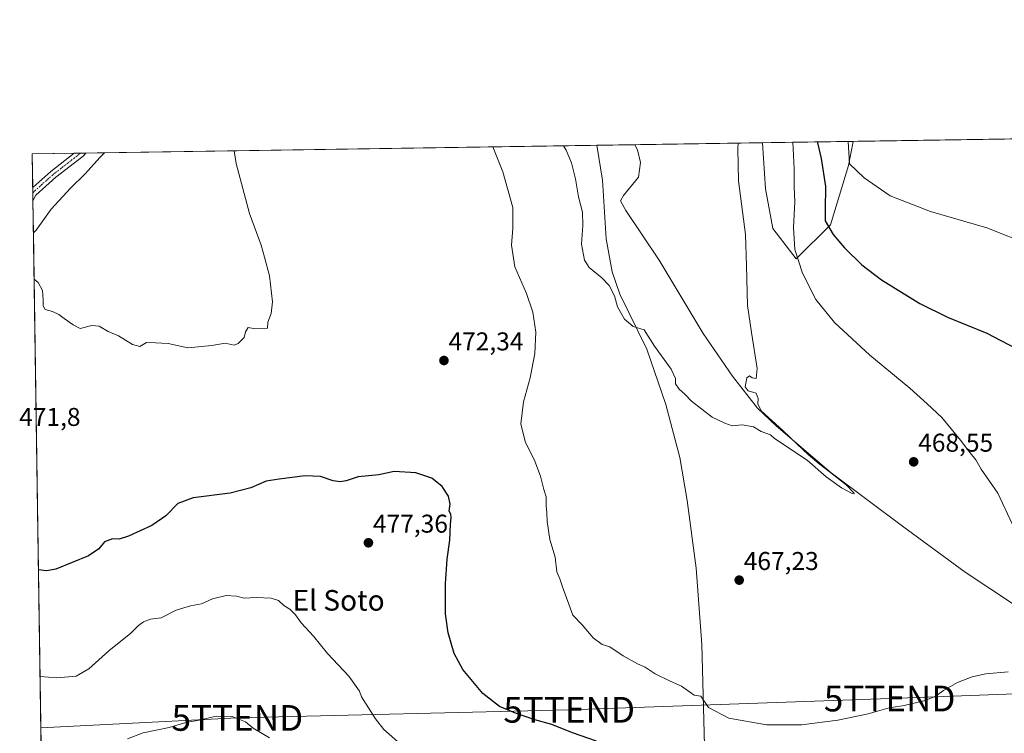
# Model space of a CAD drawing. Units: metres. Extents: x 603957 to 607412, y 4733842 to 4736207.
# Drawn here: x 603963 to 604346, y 4735929 to 4736207 of the extents above; entities that cross this region are included whole.
import ezdxf
from ezdxf.enums import TextEntityAlignment as Align

# ---------------------------------------------------------------- set-up
doc = ezdxf.new("R2010")
doc.units = ezdxf.units.M
doc.header["$MEASUREMENT"] = 0
doc.linetypes.add('TRAZO_Y_PUNTO', pattern=[1, 0.5, -0.25, 0, -0.25])
doc.layers.get('0').update_dxf_attribs({"lineweight": 5})
for name, color, linetype, lineweight in [('Carátula', 7, 'Continuous', 5), ('Comarca CxS', 133, 'Continuous', 0), ('Comunidad Autónoma CxS', 142, 'Continuous', 0), ('Corriente natural lineal', 142, 'Continuous', 13), ('Cultivos herbáceos CxS', 92, 'Continuous', 0), ('Curva de nivel maestra', 36, 'Continuous', 30), ('Curva de nivel normal', 36, 'Continuous', 0), ('Entidad de ámbito territorial', 19, 'Continuous', 0), ('Entidad de ámbito territorial CxS', 92, 'Continuous', 0), ('Matorral', 135, 'Continuous', 0), ('Matorral CxS', 135, 'Continuous', 0), ('Municipio CxS', 142, 'Continuous', 0), ('Pista no pavimentada', 254, 'Continuous', 13), ('Pista no pavimentada Cxs', 254, 'Continuous', 0), ('Pista pavimentada eje', 135, 'TRAZO_Y_PUNTO', 0), ('Provincia CxS', 1, 'Continuous', 0), ('Punto de cota en terreno', 7, 'Continuous', 0), ('Rótulo de punto de cota en terreno', 19, 'Continuous', 0), ('Tendido', 6, 'Continuous', 0), ('Texto cartográfico', 19, 'Continuous', 0), ('Torre de tendido puntual', 7, 'Continuous', 0)]:
    doc.layers.add(name, color=color, linetype=linetype, lineweight=lineweight)
doc.styles.add('Arial', font='txt', dxfattribs={"height": 0.2})

# ---------------------------------------------------------------- blocks, each defined once
blk = doc.blocks.new('*U155')
at = {"layer": 'Cultivos herbáceos CxS', "color": 92, "linetype": 'Continuous', "lineweight": 0}
blk.add_polyline3d([(603971.69, 4735877.64, 493.97), (603967.52, 4736154.88, 469.23), (604251.44, 4736159.23, 466.43), (604252.72, 4736141.31, 466.71), (604255.52, 4736125.93, 467), (604264.61, 4736114.04, 469.55), (604277.9, 4736127.33, 475.1), (604284.89, 4736150.41, 479.35), (604286.77, 4736159.77, 480.67), (604967.83, 4736170.21, 479.84)], dxfattribs=at)
blk = doc.blocks.new('*U165')
at = {"layer": 'Curva de nivel normal', "color": 36, "linetype": 'Continuous', "lineweight": 0}
blk.add_polyline3d([(604174.12, 4736158.05, 465), (604175.13, 4736156.35, 465), (604177.26, 4736151.45, 465), (604178.83, 4736145.13, 465), (604179.94, 4736138.22, 465), (604181.45, 4736132.28, 465), (604181.69, 4736126.99, 465), (604181.14, 4736119.76, 465), (604182.22, 4736113.61, 465), (604184.11, 4736110.71, 465), (604189.08, 4736106.68, 465), (604191.86, 4736103.64, 465), (604193.89, 4736099.65, 465), (604195.1, 4736095.33, 465), (604197.81, 4736090.53, 465), (604201.26, 4736087.78, 465), (604205.44, 4736086.4, 465), (604209.54, 4736080.06, 465), (604215.98, 4736071.12, 465), (604217.65, 4736067.56, 465), (604217.67, 4736065.42, 465), (604219.13, 4736063.38, 465), (604221.35, 4736061.47, 465), (604223.82, 4736058.62, 465), (604227.95, 4736055.54, 465), (604231.86, 4736052.47, 465), (604236.89, 4736050.15, 465), (604239.73, 4736049.08, 465), (604243.63, 4736049.43, 465), (604248.04, 4736048.66, 465), (604250.94, 4736046.89, 465), (604254.62, 4736045.58, 465), (604256.14, 4736044.1, 465), (604268.87, 4736035.77, 465), (604276.25, 4736029.3, 465), (604282.26, 4736024.96, 465), (604286.3, 4736022.74, 465), (604287.16, 4736022.57, 465), (604287.02, 4736023.06, 465), (604283.99, 4736026.08, 465), (604278.63, 4736030.37, 465), (604273.47, 4736034.36, 465), (604269.22, 4736037.93, 465), (604264.99, 4736041.94, 465), (604259.43, 4736047.32, 465), (604251.12, 4736054.74, 465), (604249.63, 4736057.48, 465), (604249.79, 4736059.67, 465), (604249.05, 4736061.76, 465), (604245.91, 4736062.76, 465), (604244.77, 4736064.28, 465), (604245.36, 4736067.77, 465), (604246.38, 4736068.5, 465), (604247.46, 4736067.7, 465), (604249.08, 4736067.5, 465), (604249.41, 4736071.37, 465), (604247.21, 4736085.37, 465), (604245.62, 4736095.91, 465), (604245.25, 4736111.31, 465), (604244.85, 4736123.5, 465), (604242.11, 4736144.39, 465), (604241.87, 4736157.06, 465), (604242.08, 4736159.09, 465)], dxfattribs=at)
blk = doc.blocks.new('*U169')
at = {"layer": 'Curva de nivel normal', "color": 36, "linetype": 'Continuous', "lineweight": 0}
for points in [[(604284.84, 4736159.74, 480), (604285.3, 4736151.04, 480), (604291, 4736145.63, 480), (604301.13, 4736138.56, 480), (604316.8, 4736132.43, 480), (604338.68, 4736126.09, 480), (604355.67, 4736119.42, 480)], [(604110.66, 4735925.3, 480), (604104.3, 4735930.96, 480), (604100.95, 4735935.1, 480), (604095.55, 4735943.6, 480), (604094.77, 4735945.9, 480), (604090.65, 4735951.68, 480), (604082.29, 4735960.56, 480), (604076.87, 4735967.29, 480), (604072.08, 4735972.45, 480), (604069.86, 4735975.54, 480), (604067.64, 4735977.7, 480), (604065.37, 4735979.2, 480), (604063.32, 4735981.06, 480), (604060.47, 4735982.08, 480), (604054.61, 4735982.31, 480), (604049.9, 4735982.05, 480), (604047.02, 4735982.8, 480), (604043, 4735983.11, 480), (604037.66, 4735981.77, 480), (604033.33, 4735979.8, 480), (604029.04, 4735979.08, 480), (604023.52, 4735977.4, 480), (604017.71, 4735974.4, 480), (604013.55, 4735973.82, 480), (604010.78, 4735972.88, 480), (604008.89, 4735971.44, 480), (604005.87, 4735968.41, 480), (603997.37, 4735961.55, 480), (603989.48, 4735954.58, 480), (603984.65, 4735951.7, 480), (603977.13, 4735951.06, 480), (603970.58, 4735951.56, 480)]]:
    blk.add_polyline3d(points, dxfattribs=at)
blk = doc.blocks.new('*U172')
at = {"layer": 'Curva de nivel normal', "color": 36, "linetype": 'Continuous', "lineweight": 0}
for points in [[(604146.69, 4736157.63, 470), (604150.56, 4736147.89, 470), (604154.4, 4736134.06, 470), (604154.44, 4736125.95, 470), (604153.83, 4736119.39, 470), (604155.22, 4736110.95, 470), (604159.66, 4736100.58, 470), (604162.21, 4736093.25, 470), (604163.35, 4736085.56, 470), (604162.96, 4736077.18, 470), (604161.14, 4736067.72, 470), (604158.51, 4736058.45, 470), (604157.48, 4736049.84, 470), (604159.27, 4736043.05, 470), (604162.9, 4736035.33, 470), (604165.18, 4736029.44, 470), (604166.5, 4736024.32, 470), (604167.39, 4736021.5, 470), (604167.32, 4736017.98, 470), (604167.68, 4736015.26, 470), (604167.72, 4736011.92, 470), (604168.79, 4736004.92, 470), (604170.81, 4735997.93, 470), (604171.57, 4735992.27, 470), (604172.66, 4735989.57, 470), (604173.68, 4735986.38, 470), (604177.76, 4735975.47, 470), (604181.36, 4735971.65, 470), (604185.6, 4735966.64, 470), (604189.1, 4735964.05, 470), (604192.13, 4735963.08, 470), (604197.28, 4735959.57, 470), (604202.89, 4735956.52, 470), (604205.88, 4735955.17, 470), (604209.71, 4735952.56, 470), (604215.64, 4735949.73, 470), (604220.05, 4735947.85, 470), (604224.9, 4735944.26, 470), (604227.55, 4735943.85, 470), (604230.45, 4735939.51, 470), (604238.41, 4735935.38, 470), (604253.11, 4735932.74, 470), (604266.64, 4735932.74, 470), (604280.78, 4735934.51, 470), (604292.63, 4735937.08, 470), (604300.69, 4735939.3, 470), (604306.54, 4735940.28, 470), (604314.27, 4735942.03, 470), (604318.62, 4735943.73, 470), (604321.87, 4735946.06, 470), (604327.29, 4735949.19, 470), (604332.96, 4735951.43, 470), (604338.29, 4735952.62, 470), (604346.96, 4735953.3, 470)], [(604348.61, 4736010.92, 470), (604343.01, 4736022.92, 470), (604336.58, 4736032.26, 470), (604334.46, 4736035.89, 470), (604331.67, 4736039.2, 470), (604328.51, 4736043.56, 470), (604321.25, 4736052.34, 470), (604315.51, 4736057.64, 470), (604308.84, 4736063.68, 470), (604293.28, 4736076.62, 470), (604279.48, 4736089.29, 470), (604272.2, 4736098.27, 470), (604267.07, 4736108.55, 470), (604264.05, 4736117.66, 470), (604263.54, 4736126.29, 470), (604264.03, 4736136.25, 470), (604263.82, 4736142.05, 470), (604263.86, 4736149.13, 470), (604263.25, 4736159.41, 470)], [(603968.25, 4736106.21, 470), (603969.83, 4736104.9, 470), (603971.49, 4736101.73, 470), (603971.76, 4736098.13, 470), (603971.76, 4736095.84, 470), (603972.54, 4736094.41, 470), (603975.35, 4736093.6, 470), (603977.9, 4736092.4, 470), (603979.92, 4736090.82, 470), (603983.5, 4736088.44, 470), (603986.12, 4736086.97, 470), (603990.66, 4736088.08, 470), (603993.62, 4736087.88, 470), (603997.04, 4736085.76, 470), (604001.11, 4736084.09, 470), (604006.52, 4736080.69, 470), (604009.33, 4736079.99, 470), (604011.97, 4736081.49, 470), (604015.44, 4736081.4, 470), (604020.42, 4736081.13, 470), (604028.02, 4736079.42, 470), (604037.33, 4736080.37, 470), (604042.51, 4736081.2, 470), (604046.07, 4736080.51, 470), (604047.67, 4736081.13, 470), (604049.97, 4736083.43, 470), (604050.52, 4736085.64, 470), (604051.5, 4736087.32, 470), (604053.6, 4736086.92, 470), (604059, 4736087.08, 470), (604059.16, 4736089.42, 470), (604060.44, 4736092.73, 470), (604060.9, 4736097.27, 470), (604059.82, 4736107.41, 470), (604057.91, 4736114.73, 470), (604056.6, 4736119.36, 470), (604051.98, 4736131.68, 470), (604046.78, 4736151.22, 470), (604046.1, 4736156.08, 470)]]:
    blk.add_polyline3d(points, dxfattribs=at)
blk = doc.blocks.new('*U176')
at = {"layer": 'Curva de nivel normal', "color": 36, "linetype": 'Continuous', "lineweight": 0}
blk.add_polyline3d([(604059.8, 4735927.63, 485), (604053.45, 4735931.41, 485), (604050.5, 4735933.94, 485), (604045.33, 4735935.96, 485), (604039.11, 4735936.08, 485), (604032.46, 4735934.6, 485), (604027.24, 4735933.63, 485), (604020.84, 4735931.68, 485), (604010.71, 4735929.67, 485), (604004.63, 4735927.28, 485)], dxfattribs=at)
blk = doc.blocks.new('*U179')
at = {"layer": 'Curva de nivel maestra', "color": 36, "linetype": 'Continuous', "lineweight": 30}
for points in [[(604272.98, 4736159.56, 475), (604272.94, 4736159.22, 475), (604274.31, 4736153.08, 475), (604275.95, 4736142.17, 475), (604275.83, 4736133.26, 475), (604275.89, 4736128.84, 475), (604278.97, 4736123.58, 475), (604283.38, 4736118.33, 475), (604290.12, 4736111.69, 475), (604297.8, 4736105.92, 475), (604312.71, 4736096.7, 475), (604323.41, 4736091.31, 475), (604338.68, 4736085.18, 475), (604349.86, 4736079.32, 475)], [(604186.96, 4735926.34, 475), (604177.57, 4735929.6, 475), (604169.62, 4735932.84, 475), (604162.92, 4735934.74, 475), (604155.44, 4735937.22, 475), (604149.25, 4735939.94, 475), (604142.69, 4735944.92, 475), (604135.03, 4735954.26, 475), (604131.6, 4735960.54, 475), (604129.28, 4735968.5, 475), (604128.29, 4735975.91, 475), (604128.24, 4735987.62, 475), (604128.9, 4735997.22, 475), (604129.97, 4736004.55, 475), (604130.13, 4736010.75, 475), (604130.43, 4736013.44, 475), (604130.26, 4736014.66, 475), (604129.67, 4736015.94, 475), (604130.07, 4736018.6, 475), (604129.45, 4736021.76, 475), (604126.98, 4736025.47, 475), (604122.96, 4736028.71, 475), (604116.65, 4736030.85, 475), (604108.32, 4736031.26, 475), (604102.32, 4736029.96, 475), (604094.32, 4736029.26, 475), (604089.65, 4736027.71, 475), (604087.28, 4736027.27, 475), (604084.51, 4736027.72, 475), (604079.62, 4736029.31, 475), (604073.7, 4736029.66, 475), (604063.51, 4736028.3, 475), (604058.54, 4736027.54, 475), (604052.59, 4736024.95, 475), (604044.45, 4736022.94, 475), (604030.1, 4736021.07, 475), (604024.12, 4736018.82, 475), (604019.53, 4736014.12, 475), (604014, 4736010.34, 475), (604005, 4736006.18, 475), (604001.28, 4736005.02, 475), (603998.79, 4736005.06, 475), (603995.61, 4736003.91, 475), (603993.42, 4736001.2, 475), (603989.37, 4735998.49, 475), (603976.76, 4735993.26, 475), (603973.07, 4735992.62, 475), (603969.96, 4735993, 475)]]:
    blk.add_polyline3d(points, dxfattribs=at)
blk = doc.blocks.new('5PATER')
at = {"layer": 'Carátula', "linetype": 'Continuous', "lineweight": 5}
h = blk.add_hatch(color=250, dxfattribs=at)
edge = h.paths.add_edge_path()
edge.add_ellipse((0, 0.01), major_axis=(-1.33, -1.34), ratio=0.999422, start_angle=0, end_angle=360)
blk = doc.blocks.new('5TTEND')
blk.add_text('5TTEND', height=10).set_placement((0, 0), align=Align.MIDDLE_CENTER)

msp = doc.modelspace()

# ---------------------------------------------------------------- linework, layer by layer
at = {"layer": 'Comarca CxS', "color": 133, "linetype": 'Continuous', "lineweight": 0}
msp.add_polyline3d([(606824.81, 4733884.76, 599.72), (604002.34, 4733841.54, 566.48), (603967.52, 4736154.88, 469.23), (607376.33, 4736207.12, 461.21), (607377.04, 4736161.76, 462.18), (607412.3, 4733893.76, 548.87), (606824.81, 4733884.76, 599.72)], close=True, dxfattribs=at)
msp.add_polyline3d([(606824.81, 4733884.76, 599.72), (604002.34, 4733841.54, 566.48), (603967.52, 4736154.88, 469.23), (607376.33, 4736207.12, 461.21), (607377.04, 4736161.76, 462.18), (607412.3, 4733893.76, 548.87), (606824.81, 4733884.76, 599.72)], close=True, dxfattribs=at)
at = {"layer": 'Comunidad Autónoma CxS', "color": 142, "linetype": 'Continuous', "lineweight": 0}
msp.add_polyline3d([(605182.31, 4733859.61, 590.7), (604002.34, 4733841.54, 566.48), (603991.05, 4734591.89, 531.48), (603972.14, 4735847.66, 505.98), (603967.52, 4736154.88, 469.23), (604187.13, 4736158.25, 463.09), (605939.53, 4736185.1, 489.46), (607376.33, 4736207.12, 461.21), (607377.04, 4736161.76, 462.18), (607412.3, 4733893.76, 548.87), (606824.81, 4733884.76, 599.72), (605671.31, 4733867.1, 602.97), (605182.31, 4733859.61, 590.7)], close=True, dxfattribs=at)
msp.add_polyline3d([(605182.31, 4733859.61, 590.7), (604002.34, 4733841.54, 566.48), (603991.05, 4734591.89, 531.48), (603972.14, 4735847.66, 505.98), (603967.52, 4736154.88, 469.23), (604187.13, 4736158.25, 463.09), (605939.53, 4736185.1, 489.46), (607376.33, 4736207.12, 461.21), (607377.04, 4736161.76, 462.18), (607412.3, 4733893.76, 548.87), (606824.81, 4733884.76, 599.72), (605671.31, 4733867.1, 602.97), (605182.31, 4733859.61, 590.7)], close=True, dxfattribs=at)
at = {"layer": 'Corriente natural lineal', "color": 142, "linetype": 'Continuous', "lineweight": 13}
for points in [[(604359.03, 4735973.03, 469.24), (604330.29, 4735992.13, 468.7), (604305.89, 4736010.02, 465.82), (604278.13, 4736030.82, 464.97), (604256.81, 4736049.04, 464.06), (604249.54, 4736055.9, 464.53), (604239.88, 4736068.37, 462.47), (604228.4, 4736085, 462.72), (604211.25, 4736113.58, 461.83), (604198.34, 4736132.84, 461.32), (604196.22, 4736136.65, 461.06), (604197.49, 4736138.77, 461.06), (604203.33, 4736145.79, 461.13), (604204.02, 4736151.55, 461.36), (604202.88, 4736156.48, 461.27), (604201.85, 4736158.47, 461.2), (604201.85, 4736158.47, 461.2)], [(603967.98, 4736124.24, 468.99), (603969.04, 4736125.22, 468.96), (603974.84, 4736133.41, 468.27), (603982.44, 4736141.6, 467.78), (603987.95, 4736147.03, 467.2), (603993.92, 4736153.67, 467.13), (603995.64, 4736155.31, 467), (603995.64, 4736155.31, 467)]]:
    msp.add_polyline3d(points, dxfattribs=at)
at = {"layer": 'Cultivos herbáceos CxS', "color": 92, "linetype": 'Continuous', "lineweight": 0}
for points in [[(604286.77, 4736159.77, 480.67), (604967.83, 4736170.21, 479.84)], [(603971.69, 4735877.64, 493.97), (603967.98, 4736124.24, 468.99), (603967.79, 4736136.63, 469.53), (603967.75, 4736139.79, 469.53), (603967.72, 4736141.78, 469.5), (603967.52, 4736154.88, 469.23), (603983.82, 4736155.13, 467.84), (603986.32, 4736155.17, 467.7), (603988.4, 4736155.2, 467.54), (603995.64, 4736155.31, 467), (604201.85, 4736158.47, 461.2), (604251.44, 4736159.23, 466.43)], [(604286.77, 4736159.77, 480.67), (604284.89, 4736150.41, 479.35), (604277.9, 4736127.33, 475.1), (604264.61, 4736114.04, 469.55), (604255.52, 4736125.93, 467), (604252.72, 4736141.31, 466.71), (604251.44, 4736159.23, 466.43)]]:
    msp.add_polyline3d(points, dxfattribs=at)
at = {"layer": 'Entidad de ámbito territorial', "color": 19, "linetype": 'Continuous', "lineweight": 0}
msp.add_polyline3d([(604187.13, 4736158.25, 463.09), (604189.25, 4736144.73, 463.36), (604190.73, 4736121.85, 461.44), (604193.01, 4736109.03, 462.2), (604196.01, 4736100.28, 462.84), (604206.51, 4736078.89, 465.59), (604212.37, 4736061.93, 465.91), (604213.95, 4736057.34, 465.98), (604219.35, 4736036.79, 466.41), (604222.18, 4736020.04, 466.81), (604225.73, 4735993.75, 467.37), (604227.91, 4735964.02, 468.24), (604228.92, 4735924.67, 471.72)], dxfattribs=at)
at = {"layer": 'Entidad de ámbito territorial CxS', "color": 92, "linetype": 'Continuous', "lineweight": 0}
for points in [[(603972.14, 4735847.66, 505.98), (603967.52, 4736154.88, 469.23), (604187.13, 4736158.25, 463.09), (604189.25, 4736144.73, 463.36), (604190.73, 4736121.85, 461.44), (604193.01, 4736109.03, 462.2), (604196.01, 4736100.28, 462.84), (604206.51, 4736078.89, 465.59), (604212.37, 4736061.93, 465.91), (604213.95, 4736057.34, 465.98), (604219.35, 4736036.79, 466.41), (604222.18, 4736020.04, 466.81), (604225.73, 4735993.75, 467.37), (604227.91, 4735964.02, 468.24), (604228.92, 4735924.67, 471.72)], [(603972.14, 4735847.66, 505.98), (603967.52, 4736154.88, 469.23), (604187.13, 4736158.25, 463.09), (604189.25, 4736144.72, 463.36), (604190.73, 4736121.85, 461.44), (604193.01, 4736109.03, 462.2), (604196.01, 4736100.28, 462.84), (604206.51, 4736078.89, 465.59), (604212.37, 4736061.93, 465.91), (604213.95, 4736057.34, 465.98), (604219.35, 4736036.79, 466.41), (604222.18, 4736020.04, 466.81), (604225.73, 4735993.75, 467.37), (604227.91, 4735964.02, 468.24), (604228.92, 4735924.67, 471.72)]]:
    msp.add_polyline3d(points, dxfattribs=at)
at = {"layer": 'Matorral', "color": 135, "linetype": 'Continuous', "lineweight": 0}
for points in [[(604251.44, 4736159.23, 466.43), (604286.77, 4736159.77, 480.67)], [(604286.77, 4736159.77, 480.67), (604284.89, 4736150.41, 479.35), (604277.9, 4736127.33, 475.1), (604264.61, 4736114.04, 469.55), (604255.52, 4736125.93, 467), (604252.72, 4736141.31, 466.71), (604251.44, 4736159.23, 466.43)]]:
    msp.add_polyline3d(points, dxfattribs=at)
at = {"layer": 'Matorral CxS', "color": 135, "linetype": 'Continuous', "lineweight": 0}
msp.add_polyline3d([(604251.44, 4736159.23, 466.43), (604286.77, 4736159.77, 480.67), (604284.89, 4736150.41, 479.35), (604277.9, 4736127.33, 475.1), (604264.61, 4736114.04, 469.55), (604255.52, 4736125.93, 467), (604252.72, 4736141.31, 466.71), (604251.44, 4736159.23, 466.43)], close=True, dxfattribs=at)
at = {"layer": 'Municipio CxS', "color": 142, "linetype": 'Continuous', "lineweight": 0}
msp.add_polyline3d([(604002.34, 4733841.54, 566.48), (603967.52, 4736154.88, 469.23), (605939.53, 4736185.1, 489.46), (605940.07, 4736183.34, 489.64), (605987.34, 4736093.2, 497.51)], dxfattribs=at)
msp.add_polyline3d([(604002.34, 4733841.54, 566.48), (603967.52, 4736154.88, 469.23), (605939.53, 4736185.1, 489.46), (605940.07, 4736183.34, 489.64), (605987.34, 4736093.2, 497.51)], dxfattribs=at)
at = {"layer": 'Pista no pavimentada', "color": 254, "linetype": 'Continuous', "lineweight": 13}
for points in [[(603967.72, 4736141.78, 469.5), (603974.78, 4736148.11, 468.66), (603983.82, 4736155.13, 467.84)], [(603988.4, 4736155.2, 467.54), (603987.33, 4736154.06, 467.66), (603976.7, 4736145.8, 468.56), (603968.95, 4736138.86, 469.42)], [(603983.82, 4736155.13, 467.84), (603988.4, 4736155.2, 467.54)], [(603967.79, 4736136.63, 469.53), (603967.72, 4736141.78, 469.5)], [(603968.95, 4736138.86, 469.42), (603967.79, 4736136.63, 469.53)]]:
    msp.add_polyline3d(points, dxfattribs=at)
at = {"layer": 'Pista no pavimentada Cxs', "color": 254, "linetype": 'Continuous', "lineweight": 0}
msp.add_polyline3d([(603968.95, 4736138.86, 469.42), (603967.79, 4736136.63, 469.53), (603967.72, 4736141.78, 469.5), (603974.78, 4736148.11, 468.66), (603983.82, 4736155.13, 467.84), (603988.4, 4736155.2, 467.54), (603987.33, 4736154.06, 467.66), (603976.7, 4736145.8, 468.56), (603968.95, 4736138.86, 469.42)], close=True, dxfattribs=at)
at = {"layer": 'Pista pavimentada eje', "color": 135, "linetype": 'TRAZO_Y_PUNTO', "lineweight": 0}
msp.add_polyline3d([(603967.75, 4736139.79, 469.53), (603975.74, 4736146.96, 468.6), (603986.32, 4736155.17, 467.7), (603986.32, 4736155.17, 467.7)], dxfattribs=at)
at = {"layer": 'Provincia CxS', "color": 1, "linetype": 'Continuous', "lineweight": 0}
msp.add_polyline3d([(607412.3, 4733893.76, 548.87), (604002.34, 4733841.54, 566.48), (603967.52, 4736154.88, 469.23), (607376.33, 4736207.12, 461.21), (607412.3, 4733893.76, 548.87)], close=True, dxfattribs=at)
msp.add_polyline3d([(607412.3, 4733893.76, 548.87), (604002.34, 4733841.54, 566.48), (603967.52, 4736154.88, 469.23), (607376.33, 4736207.12, 461.21), (607412.3, 4733893.76, 548.87)], close=True, dxfattribs=at)
at = {"layer": 'Tendido', "color": 6, "linetype": 'Continuous', "lineweight": 0}
msp.add_polyline3d([(603970.88, 4735931.57, 482.7), (604047.31, 4735935.43, 484.88), (604176.33, 4735938.59, 473.25), (604300.94, 4735942.97, 469.5), (604416.09, 4735947.26, 472.73), (604557.94, 4735952.4, 487.6)], dxfattribs=at)

# ---------------------------------------------------------------- block references
at = {"layer": 'Cultivos herbáceos CxS', "color": 92, "linetype": 'Continuous', "lineweight": 0}
msp.add_blockref('*U155', (0, 0), dxfattribs=at)
at = {"layer": 'Curva de nivel maestra', "color": 36, "linetype": 'Continuous', "lineweight": 30}
msp.add_blockref('*U179', (0, 0), dxfattribs=at)
at = {"layer": 'Curva de nivel normal', "color": 36, "linetype": 'Continuous', "lineweight": 0}
for name in ['*U172', '*U165', '*U169', '*U176']:
    msp.add_blockref(name, (0, 0), dxfattribs=at)
at = {"layer": 'Punto de cota en terreno', "linetype": 'Continuous', "lineweight": 0}
for p in [(604127.63, 4736074.49, 472.34), (604310.27, 4736035.07, 468.55), (604098.26, 4736003.57, 477.36), (604242.43, 4735989.04, 467.23)]:
    msp.add_blockref('5PATER', p, dxfattribs=at)
at = {"layer": 'Torre de tendido puntual', "linetype": 'Continuous', "lineweight": 0}
for p in [(604300.94, 4735942.97, 469.54), (604176.33, 4735938.59, 473.45), (604047.31, 4735935.43, 484.78)]:
    msp.add_blockref('5TTEND', p, dxfattribs=at)

# ---------------------------------------------------------------- texts
at = {"layer": 'Rótulo de punto de cota en terreno', "color": 19, "linetype": 'Continuous', "lineweight": 0, "style": 'Arial'}
for s, p in [('472,34', (604129.39, 4736076.25)), ('471,8', (603962.46, 4736046.86)), ('468,55', (604312.03, 4736036.83)), ('477,36', (604100.02, 4736005.33)), ('467,23', (604244.19, 4735990.8))]:
    msp.add_text(s, height=7, dxfattribs=at).set_placement(p, align=Align.BOTTOM_LEFT)
at = {"layer": 'Texto cartográfico', "color": 19, "linetype": 'Continuous', "lineweight": 0, "style": 'Arial'}
msp.add_text('El Soto', height=8, rotation=-0.1146, dxfattribs=at).set_placement((604086.66, 4735981.19), align=Align.MIDDLE_CENTER)

doc.saveas('drawing.dxf')
